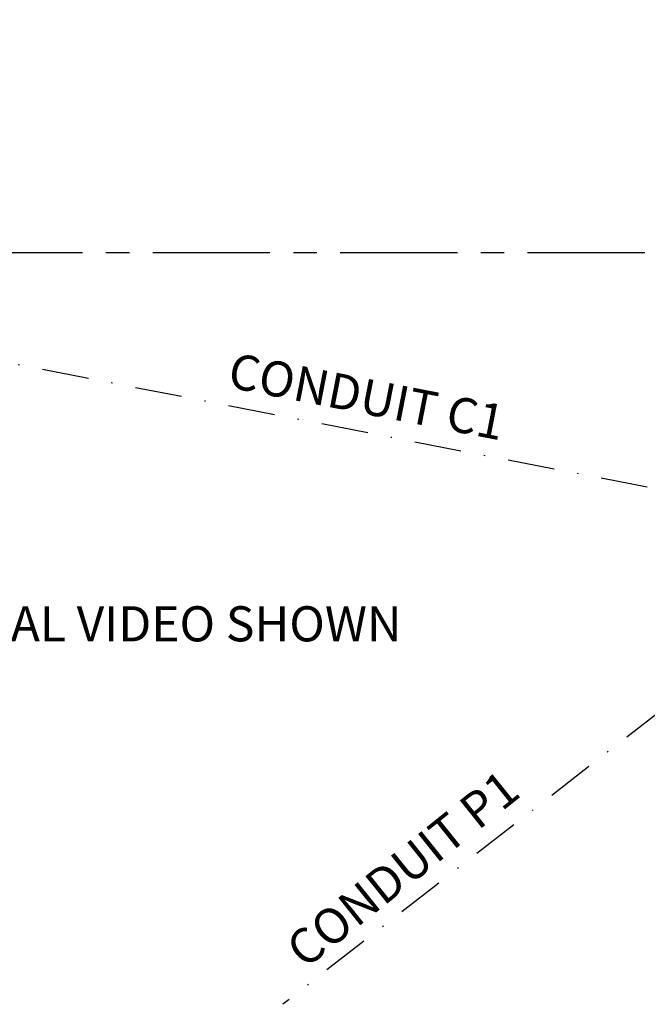
# Model space of a CAD drawing. Units: inches. Extents: x -1543 to 443, y 73 to 1500.
# Drawn here: x -1389 to -1336, y 1126 to 1210 of the extents above; entities that cross this region are included whole.
import ezdxf

# ---------------------------------------------------------------- set-up
doc = ezdxf.new("R2010")
doc.units = ezdxf.units.IN
doc.header["$MEASUREMENT"] = 0
doc.linetypes.add('CENTER', pattern=[2, 1.25, -0.25, 0.25, -0.25])
doc.linetypes.add('DASHDOT', pattern=[1, 0.5, -0.25, 0, -0.25])
doc.layers.get('0').update_dxf_attribs({"lineweight": 25})
doc.layers.add('Dimension', color=5, linetype='Continuous')
doc.styles.get("Standard").update_dxf_attribs({"font": 'arial.ttf'})
doc.dimstyles.new('Fractional', dxfattribs={"dimtxt": 0.06, "dimasz": 0.09, "dimexe": 0.06, "dimexo": 0.03, "dimgap": 0.03, "dimtad": 0, "dimtih": 1, "dimtoh": 1, "dimdec": 4, "dimzin": 0, "dimdsep": 46, "dimlunit": 5, "dimtxsty": 'Standard', "dimblk": 'CLOSEDBLANK', "dimcen": 0.1, "dimadec": 0, "dimazin": 0, "dimtfac": 1, "dimtdec": 4, "dimtofl": 0, "dimtmove": 0, "dimatfit": 3, "dimfxl": 0, "dimfrac": 1, "dimtolj": 1, "dimtzin": 0, "dimarcsym": 0})

# ---------------------------------------------------------------- blocks, each defined once
blk = doc.blocks.new('_ClosedBlank')
at = {"color": 0, "linetype": 'ByBlock', "lineweight": -2}
for p, q in [((-1, 0.167), (0, 0)), ((-1, 0.167), (-1, -0.167)), ((0, 0), (-1, -0.167))]:
    blk.add_line(p, q, dxfattribs=at)

msp = doc.modelspace()

# ---------------------------------------------------------------- linework, layer by layer
at = {"linetype": 'DASHDOT', "ltscale": 8}
for p, q in [((-1458.78321, 1193.74626), (-1314.98855, 1165.74626)), ((-1314.98855, 1165.74626), (-1366.70933, 1125.58137))]:
    msp.add_line(p, q, dxfattribs=at)
at = {"linetype": 'CENTER', "ltscale": 8}
msp.add_line((-1255.79849, 1189.74626), (-1478.61318, 1189.74626), dxfattribs=at)

# ---------------------------------------------------------------- texts
at = {"layer": 'Dimension', "char_height": 3, "attachment_point": 4}
for s, insert, rotation in [('CONDUIT C1', (-1371.30608, 1179.38923), 348.9402902), ('CONDUIT P1', (-1365.50927, 1129.40722), 38.7143517)]:
    msp.add_mtext(s, dxfattribs=dict(at, insert=insert, rotation=rotation))
at = {"layer": 'Dimension', "insert": (-1405.19786, 1157.68311), "char_height": 3, "attachment_point": 4}
msp.add_mtext('OPTIONAL VIDEO SHOWN', dxfattribs=at)

# ---------------------------------------------------------------- leaders
at = {"layer": 'Dimension', "annotation_type": 0, "has_hookline": 1, "hookline_direction": 0}
for points, text_width in [([(-1407.90748, 1189.74626), (-1397.25649, 1211.76505), (-1394.27022, 1211.76505)], 53.99386), ([(-1422.96417, 1149.26918), (-1410.26834, 1157.68311), (-1406.69786, 1157.68311)], 52.08049)]:
    msp.add_leader(points, dimstyle='Fractional', override={"dimscale": 50, "dimgap": 0.03, "dimtad": 0, "dimldrblk": 'ClosedBlank'}, dxfattribs=dict(at, text_width=text_width))

doc.saveas('drawing.dxf')
